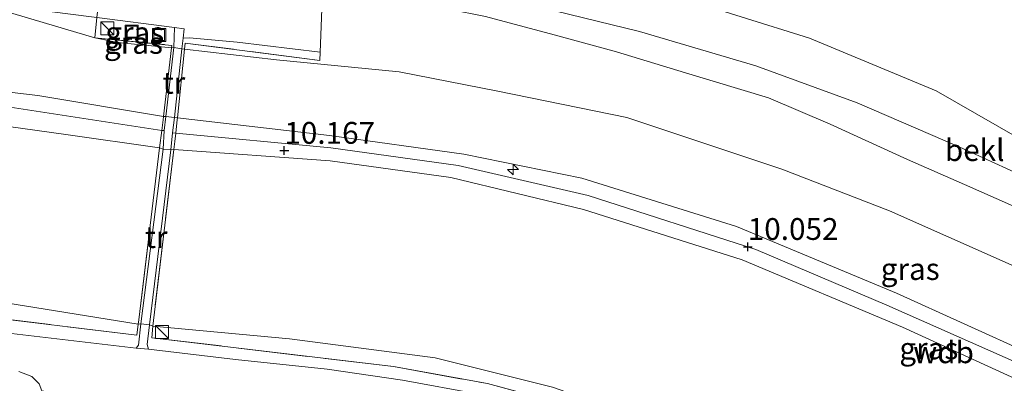
# Model space of a CAD drawing. Units: metres. Extents: x 64714 to 70008, y 371525 to 375003.
# Drawn here: x 65417 to 65529, y 374884 to 374926 of the extents above; entities that cross this region are included whole.
import ezdxf
from ezdxf.enums import TextEntityAlignment as Align

# ---------------------------------------------------------------- set-up
doc = ezdxf.new("R2010")
doc.units = ezdxf.units.M
doc.linetypes.add('IE-TERREINAFSCHEIDING', pattern=[10, 8, -2])
doc.layers.get('0').update_dxf_attribs({"lineweight": 25})
for name, color, linetype, lineweight in [('B-ME-AL-OVERIG-S-B1', 7, 'Continuous', 18), ('B-ME-GW-HOOGTEPUNT-S-B1', 10, 'Continuous', 25), ('B-ME-GW-KRUINLIJN-L-B1', 93, 'Continuous', 18), ('B-ME-GW-TEENLIJN-L-B1', 93, 'Continuous', 18), ('B-ME-IE-GRASLAND-GV-B6', 93, 'Continuous', 18), ('B-ME-IE-GRONDWERKLIJN-GROND_NIETINGERICHT-GV-B6', 253, 'Continuous', 18), ('B-ME-IE-INRICHTINGSELEMENT-S-B1', 253, 'Continuous', 18), ('B-ME-IE-TERREINAFSCHEIDING-RASTERHEKWERK-L-B1', 8, 'IE-TERREINAFSCHEIDING', 18), ('B-ME-OB-BEKLEDING-GV-B6', 253, 'Continuous', 18), ('B-ME-OG-BEBOUWING-GV-B6', 173, 'Continuous', 18), ('B-ME-VH-VERH_SOORT-BITUMEN-GV-B6', 8, 'IE-TERREINAFSCHEIDING-NATUURLIJK-HOUTWAL', 18), ('B-ME-VH-VERH_SOORT-TEGELS-GV-B6', 8, 'Continuous', 18)]:
    doc.layers.add(name, color=color, linetype=linetype, lineweight=lineweight)
doc.styles.add('NLCS-ISO', font='NLCS-ISO.TTF')
doc.linetypes.add('IE-TERREINAFSCHEIDING-NATUURLIJK-HOUTWAL', pattern='A,7,-1.5,[67,NLCS.SHX,S=0.75,R=45,X=0,Y=0],-1.5,7,-1.5,[70,NLCS.SHX,S=0.75,R=0,X=0,Y=0],-1.5', length=20)

# ---------------------------------------------------------------- blocks, each defined once
blk = doc.blocks.new('kast')
blk.add_line((-0.75, -0.75), (0.75, 0.75))
blk.add_lwpolyline([(-0.75, 0.75), (0.75, 0.75), (0.75, -0.75), (-0.75, -0.75)], close=True)
blk = doc.blocks.new('put')
for p, q in [((0.75, 0.75), (-0.75, 0.75)), ((-0.75, 0.75), (-0.75, -0.75)), ((0.75, -0.75), (0.75, 0.75)), ((-0.75, -0.75), (0.75, -0.75))]:
    blk.add_line(p, q)
blk.add_lwpolyline([(-0.625, 0.625), (0.625, 0.625), (0.625, -0.625), (-0.625, -0.625)], close=True)
blk = doc.blocks.new('hecto')
for p, q in [((0, 0.625), (-0.625, 0)), ((0, -0.625), (0, 0.625)), ((-0.625, 0), (0.625, 0)), ((0.625, 0), (0, -0.625))]:
    blk.add_line(p, q)
blk = doc.blocks.new('hoogtepunt')
for p, q in [((-0.5, 0), (0.5, 0)), ((0, 0.5), (0, -0.5))]:
    blk.add_line(p, q)

msp = doc.modelspace()

# ---------------------------------------------------------------- linework, layer by layer
at = {"layer": 'B-ME-GW-KRUINLIJN-L-B1'}
for p, q in [((65433.002, 374914.941, 10.097), (65433.248, 374914.935, 10.221)), ((65434.257, 374914.818, 10.221), (65434.593, 374914.792, 10.158)), ((65432.797, 374913.337, 10.212), (65433.086, 374913.32, 10.303)), ((65434.037, 374913.066, 10.298), (65434.401, 374913.018, 10.237)), ((65432.967, 374911.209, 10.102), (65432.537, 374911.342, 10.13)), ((65434.186, 374911.139, 9.896), (65433.856, 374911.13, 10.102))]:
    msp.add_line(p, q, dxfattribs=at)
for points in [[(65215.079, 374937.865, 10.202), (65231.057, 374935.449, 10.229), (65259.53, 374932.102, 10.237), (65280.298, 374930.276, 10.27), (65300.369, 374929.206, 10.286), (65319.936, 374927.898, 10.241), (65333.486, 374926.728, 10.192), (65349.99, 374924.602, 10.184), (65370.916, 374921.699, 10.241), (65391.744, 374918.858, 10.233), (65413.866, 374916.236, 10.27), (65432.797, 374913.337, 10.212)], [(65432.537, 374911.342, 10.13), (65421.785, 374912.858, 10.364), (65402.859, 374915.505, 10.331), (65379.242, 374918.706, 10.393), (65353.016, 374921.947, 10.303), (65329.646, 374925.283, 10.221), (65305.898, 374926.792, 10.212), (65285.199, 374927.521, 10.282), (65262.738, 374929.764, 10.253), (65239.016, 374932.513, 10.282), (65217.595, 374935.505, 10.307), (65212.097, 374936.405, 10.262), (65208.017, 374936.695, 10.323)], [(65223.483, 374937.599, 10.106), (65246.531, 374934.811, 10.171), (65273.904, 374932.703, 10.163), (65308.516, 374930.737, 10.126), (65332.246, 374928.515, 10.061), (65350.676, 374926.367, 10.036), (65372.946, 374922.986, 10.106), (65391.869, 374920.467, 10.139), (65418.577, 374917.346, 10.167), (65433.002, 374914.941, 10.097)], [(65451.961, 374929.712, 6.009), (65461.425, 374928.076, 6.091), (65469.929, 374926.417, 6.157), (65477.801, 374924.309, 6.185), (65484.951, 374922.371, 6.202), (65492.847, 374919.942, 6.239), (65502.375, 374917.083, 6.235), (65509.452, 374914.04, 6.218), (65518.303, 374909.995, 6.214), (65524.852, 374907.147, 6.226), (65541.026, 374899.975, 6.218), (65557.58, 374892.175, 6.243), (65572.828, 374885.784, 6.149), (65590.655, 374877.92, 6.157), (65599.809, 374873.823, 6.247)], [(65434.593, 374914.792, 10.158), (65452.018, 374912.743, 10.073), (65467.448, 374910.617, 9.851), (65480.973, 374907.871, 9.769), (65498.72, 374902.304, 9.802), (65517.074, 374894.68, 9.798), (65532.586, 374887.635, 9.737), (65548.607, 374880.446, 9.724), (65563.604, 374873.876, 9.683), (65579.442, 374866.613, 9.696), (65606.942, 374853.995, 9.951)], [(65434.401, 374913.018, 10.237), (65452.179, 374911.327, 10.167), (65466.78, 374909.327, 9.991), (65481.706, 374905.871, 9.909), (65500.926, 374899.667, 9.995), (65515.952, 374893.277, 9.974), (65533.506, 374885.531, 9.872), (65548.852, 374878.661, 9.847), (65565.159, 374871.416, 9.827), (65583.126, 374863.221, 9.823), (65601.718, 374854.961, 9.823), (65607.398, 374852.164, 9.972)], [(65606.747, 374851.179, 9.947), (65587.674, 374859.461, 9.917), (65564.716, 374869.678, 9.872), (65551.548, 374875.788, 9.913), (65535.571, 374882.615, 9.942), (65517.753, 374890.763, 10.102), (65499.355, 374898.494, 10.196), (65481.148, 374904.254, 10.02), (65465.964, 374907.925, 10.081), (65452.127, 374909.849, 10.204), (65434.186, 374911.139, 9.896)]]:
    msp.add_polyline3d(points, dxfattribs=at)
at = {"layer": 'B-ME-GW-TEENLIJN-L-B1'}
for p, q in [((65433.933, 374922.806, 6.752), (65434.174, 374922.837, 6.641)), ((65435.107, 374922.69, 6.641), (65435.422, 374922.666, 6.991)), ((65430.106, 374891.131, 2.496), (65430.414, 374891.15, 2.507)), ((65431.409, 374891.041, 2.491), (65431.76, 374890.886, 2.528))]:
    msp.add_line(p, q, dxfattribs=at)
for points in [[(65223.483, 374937.599, 10.106), (65239.672, 374937.835, 9.31), (65264.246, 374938.288, 7.924), (65289.807, 374939.066, 7.055), (65307.514, 374939.181, 7.001), (65316.717, 374938.911, 6.944), (65330.571, 374937.436, 6.862), (65352.207, 374934.795, 6.764), (65371.713, 374932.297, 6.719), (65394.851, 374929.356, 6.682), (65415.721, 374926.77, 6.682), (65425.136, 374923.964, 6.854)], [(65451.329, 374937.455, 3.253), (65453.983, 374936.387, 3.413), (65463.09, 374935.063, 3.413), (65479.891, 374931.302, 3.536), (65491.416, 374928.843, 3.372), (65507.088, 374923.924, 3.323), (65521.601, 374917.882, 3.331), (65530.94, 374912.547, 3.651), (65539.068, 374908.705, 3.655), (65552.336, 374903.634, 3.434), (65569.202, 374896.864, 3.163), (65585.34, 374889.597, 3.114), (65596.765, 374885.02, 3.21)], [(65425.136, 374923.964, 6.854), (65427.766, 374923.414, 6.788), (65433.933, 374922.806, 6.752)], [(65435.422, 374922.666, 6.991), (65445.946, 374921.454, 6.796), (65460.009, 374920.051, 6.776), (65471.338, 374917.86, 6.731), (65486.132, 374914.84, 6.677), (65503.893, 374908.906, 6.636), (65516.259, 374904.128, 6.6), (65529.884, 374898.088, 6.587), (65546.114, 374890.634, 6.71), (65565.253, 374882.279, 6.686), (65580.667, 374875.321, 6.636), (65596.488, 374867.789, 6.628), (65601.839, 374865.162, 6.865)], [(65213.553, 374915.964, 2.578), (65230.044, 374914.055, 2.454), (65252.357, 374911.642, 2.282), (65276.273, 374908.888, 2.245), (65301.81, 374906.836, 2.2), (65324.186, 374905.443, 2.187), (65347.694, 374902.249, 2.2), (65373.892, 374898.97, 2.216), (65404.214, 374895.273, 2.232), (65430.106, 374891.131, 2.496)], [(65431.76, 374890.886, 2.528), (65447.463, 374889.448, 2.482), (65464.152, 374887.242, 2.355), (65477.625, 374883.888, 2.298), (65491.617, 374878.998, 2.318), (65506.783, 374872.942, 2.327), (65521.442, 374866.118, 2.306), (65538.328, 374858.604, 2.298), (65555.917, 374850.796, 2.265), (65573.909, 374842.932, 2.236), (65593.428, 374833.935, 2.146), (65616.425, 374823.332, 2.306)]]:
    msp.add_polyline3d(points, dxfattribs=at)
at = {"layer": 'B-ME-IE-GRASLAND-GV-B6'}
for points in [[(65433.002, 374914.941, 10.097), (65418.577, 374917.346, 10.167), (65391.869, 374920.467, 10.139), (65372.946, 374922.986, 10.106), (65350.676, 374926.367, 10.036), (65332.246, 374928.515, 10.061), (65308.516, 374930.737, 10.126), (65273.904, 374932.703, 10.163), (65246.531, 374934.811, 10.171), (65223.483, 374937.599, 10.106), (65239.672, 374937.835, 9.31), (65264.246, 374938.288, 7.924), (65289.807, 374939.066, 7.055), (65307.514, 374939.181, 7.001), (65316.717, 374938.911, 6.944), (65330.571, 374937.436, 6.862), (65352.207, 374934.795, 6.764), (65371.713, 374932.297, 6.719), (65394.851, 374929.356, 6.682), (65415.721, 374926.77, 6.682), (65425.136, 374923.964, 6.854), (65427.766, 374923.414, 6.788), (65433.933, 374922.806, 6.752), (65433.002, 374914.941, 10.097)], [(65329.376, 374938.14, 6.87), (65350.498, 374935.45, 6.817), (65374.798, 374932.529, 6.686), (65402.411, 374929.283, 6.702), (65422.046, 374926.724, 6.682), (65425.34, 374926.296, 6.658), (65425.136, 374923.964, 6.854), (65415.721, 374926.77, 6.682), (65394.851, 374929.356, 6.682), (65371.713, 374932.297, 6.719), (65352.207, 374934.795, 6.764), (65330.571, 374937.436, 6.862)], [(65541.026, 374899.975, 6.218), (65524.852, 374907.147, 6.226), (65518.303, 374909.995, 6.214), (65509.452, 374914.04, 6.218), (65502.375, 374917.083, 6.235), (65492.847, 374919.942, 6.239), (65484.951, 374922.371, 6.202), (65477.801, 374924.309, 6.185), (65469.929, 374926.417, 6.157), (65461.425, 374928.076, 6.091), (65451.961, 374929.712, 6.009), (65451.974, 374931.908, 5.267), (65462.562, 374930.413, 5.25), (65474.595, 374927.877, 5.201), (65487.605, 374924.681, 5.173), (65500.932, 374920.735, 5.123), (65512.548, 374916.519, 5.062), (65524.323, 374911.405, 5.045), (65537.709, 374905.293, 5.058)], [(65529.884, 374898.088, 6.587), (65516.259, 374904.128, 6.6), (65503.893, 374908.906, 6.636), (65486.132, 374914.84, 6.677), (65471.338, 374917.86, 6.731), (65460.009, 374920.051, 6.776), (65445.946, 374921.454, 6.796), (65435.422, 374922.666, 6.991), (65435.495, 374923.363, 6.71), (65450.945, 374921.375, 6.747), (65450.978, 374922.333, 6.653), (65451.147, 374927.241, 6.169), (65451.961, 374929.712, 6.009), (65461.425, 374928.076, 6.091), (65469.929, 374926.417, 6.157), (65477.801, 374924.309, 6.185), (65484.951, 374922.371, 6.202), (65492.847, 374919.942, 6.239), (65502.375, 374917.083, 6.235), (65509.452, 374914.04, 6.218), (65518.303, 374909.995, 6.214), (65524.852, 374907.147, 6.226), (65541.026, 374899.975, 6.218)], [(65332.246, 374928.515, 10.061), (65350.676, 374926.367, 10.036), (65372.946, 374922.986, 10.106), (65391.869, 374920.467, 10.139), (65418.577, 374917.346, 10.167), (65433.002, 374914.941, 10.097), (65432.956, 374914.553, 10.262), (65432.797, 374913.337, 10.212), (65432.537, 374911.342, 10.13), (65421.785, 374912.858, 10.364), (65402.859, 374915.505, 10.331), (65379.242, 374918.706, 10.393), (65353.016, 374921.947, 10.303), (65329.646, 374925.283, 10.221)], [(65329.646, 374925.283, 10.221), (65353.016, 374921.947, 10.303), (65379.242, 374918.706, 10.393), (65402.859, 374915.505, 10.331), (65421.785, 374912.858, 10.364), (65432.537, 374911.342, 10.13), (65430.175, 374891.628, 2.511), (65430.106, 374891.131, 2.496), (65404.214, 374895.273, 2.232), (65373.892, 374898.97, 2.216), (65347.694, 374902.249, 2.2)], [(65425.34, 374926.296, 6.658), (65434.275, 374925.135, 6.595), (65434.174, 374922.837, 6.641), (65433.933, 374922.806, 6.752), (65433.967, 374923.098, 6.628), (65425.136, 374923.964, 6.854), (65425.34, 374926.296, 6.658)], [(65433.967, 374923.098, 6.628), (65433.933, 374922.806, 6.752), (65427.766, 374923.414, 6.788), (65425.136, 374923.964, 6.854), (65433.967, 374923.098, 6.628)], [(65450.978, 374922.333, 6.653), (65450.945, 374921.375, 6.747), (65435.495, 374923.363, 6.71), (65435.422, 374922.666, 6.991), (65435.107, 374922.69, 6.641), (65435.239, 374923.926, 6.612), (65435.964, 374923.945, 6.657), (65441.436, 374923.464, 6.657), (65450.978, 374922.333, 6.653)], [(65433.248, 374914.935, 10.221), (65433.002, 374914.941, 10.097), (65433.933, 374922.806, 6.752), (65434.174, 374922.837, 6.641), (65433.248, 374914.935, 10.221)], [(65435.422, 374922.666, 6.991), (65434.593, 374914.792, 10.158), (65434.257, 374914.818, 10.221), (65435.107, 374922.69, 6.641), (65435.422, 374922.666, 6.991)], [(65532.586, 374887.635, 9.737), (65517.074, 374894.68, 9.798), (65498.72, 374902.304, 9.802), (65480.973, 374907.871, 9.769), (65467.448, 374910.617, 9.851), (65452.018, 374912.743, 10.073), (65434.593, 374914.792, 10.158), (65435.422, 374922.666, 6.991), (65445.946, 374921.454, 6.796), (65460.009, 374920.051, 6.776), (65471.338, 374917.86, 6.731), (65486.132, 374914.84, 6.677), (65503.893, 374908.906, 6.636), (65516.259, 374904.128, 6.6), (65529.884, 374898.088, 6.587)], [(65213.553, 374915.964, 2.578), (65230.044, 374914.055, 2.454), (65252.357, 374911.642, 2.282), (65276.273, 374908.888, 2.245), (65301.81, 374906.836, 2.2), (65324.186, 374905.443, 2.187), (65347.694, 374902.249, 2.2), (65373.892, 374898.97, 2.216), (65404.214, 374895.273, 2.232), (65430.106, 374891.131, 2.496), (65429.929, 374889.86, 2.458), (65413.515, 374891.85, 2.417), (65384.895, 374895.142, 2.499), (65359.939, 374898.166, 2.417), (65331.265, 374901.467, 2.38), (65306.561, 374904.414, 2.376), (65263.77, 374909.142, 2.376), (65231.968, 374912.945, 2.454), (65223.464, 374913.845, 2.388), (65214.971, 374914.804, 2.594), (65213.553, 374915.964, 2.578)], [(65432.537, 374911.342, 10.13), (65432.797, 374913.337, 10.212), (65432.956, 374914.553, 10.262), (65433.002, 374914.941, 10.097), (65433.248, 374914.935, 10.221), (65433.086, 374913.32, 10.303), (65432.967, 374911.209, 10.102), (65432.537, 374911.342, 10.13)], [(65434.186, 374911.139, 9.896), (65433.856, 374911.13, 10.102), (65434.037, 374913.066, 10.298), (65434.257, 374914.818, 10.221), (65434.593, 374914.792, 10.158), (65434.572, 374914.597, 10.237), (65434.401, 374913.018, 10.237), (65434.298, 374912.075, 10.237), (65434.186, 374911.139, 9.896)], [(65535.571, 374882.615, 9.942), (65517.753, 374890.763, 10.102), (65499.355, 374898.494, 10.196), (65481.148, 374904.254, 10.02), (65465.964, 374907.925, 10.081), (65452.127, 374909.849, 10.204), (65434.186, 374911.139, 9.896), (65434.298, 374912.075, 10.237), (65434.401, 374913.018, 10.237), (65434.572, 374914.597, 10.237), (65434.593, 374914.792, 10.158), (65452.018, 374912.743, 10.073), (65467.448, 374910.617, 9.851), (65480.973, 374907.871, 9.769), (65498.72, 374902.304, 9.802), (65517.074, 374894.68, 9.798), (65532.586, 374887.635, 9.737)], [(65430.414, 374891.15, 2.507), (65430.106, 374891.131, 2.496), (65430.175, 374891.628, 2.511), (65432.537, 374911.342, 10.13), (65432.967, 374911.209, 10.102), (65430.414, 374891.15, 2.507)], [(65431.409, 374891.041, 2.491), (65433.856, 374911.13, 10.102), (65434.186, 374911.139, 9.896), (65431.76, 374890.886, 2.528), (65431.409, 374891.041, 2.491)], [(65606.747, 374851.179, 9.947), (65616.425, 374823.332, 2.306), (65593.428, 374833.935, 2.146), (65573.909, 374842.932, 2.236), (65555.917, 374850.796, 2.265), (65538.328, 374858.604, 2.298), (65521.442, 374866.118, 2.306), (65506.783, 374872.942, 2.327), (65491.617, 374878.998, 2.318), (65477.625, 374883.888, 2.298), (65464.152, 374887.242, 2.355), (65447.463, 374889.448, 2.482), (65431.76, 374890.886, 2.528), (65434.186, 374911.139, 9.896), (65452.127, 374909.849, 10.204), (65465.964, 374907.925, 10.081), (65481.148, 374904.254, 10.02), (65499.355, 374898.494, 10.196), (65517.753, 374890.763, 10.102), (65535.571, 374882.615, 9.942), (65551.548, 374875.788, 9.913), (65564.716, 374869.678, 9.872), (65587.674, 374859.461, 9.917), (65606.747, 374851.179, 9.947)], [(65331.265, 374901.467, 2.38), (65359.939, 374898.166, 2.417), (65384.895, 374895.142, 2.499), (65413.515, 374891.85, 2.417), (65429.929, 374889.86, 2.458), (65430.106, 374891.131, 2.496), (65430.414, 374891.15, 2.507), (65430.115, 374888.702, 2.376), (65429.858, 374888.377, 2.376), (65412.94, 374890.338, 2.372), (65388.537, 374893.153, 2.347), (65363.493, 374896.216, 2.29), (65345.334, 374898.297, 2.282)], [(65545.024, 374852.775, 2.306), (65524.777, 374861.889, 2.335), (65512.177, 374867.415, 2.364), (65510.969, 374868.912, 2.359), (65496.095, 374875.158, 2.343), (65494.707, 374875.044, 2.38), (65485.892, 374878.051, 2.396), (65477.613, 374880.823, 2.372), (65469.154, 374883.074, 2.339), (65460.409, 374884.698, 2.335), (65451.768, 374885.956, 2.347), (65441.25, 374887.069, 2.331), (65431.281, 374888.263, 2.372), (65431.11, 374888.786, 2.343), (65431.409, 374891.041, 2.491), (65431.76, 374890.886, 2.528), (65431.665, 374889.562, 2.462), (65459.38, 374886.243, 2.359), (65470.141, 374884.29, 2.429), (65478.891, 374881.947, 2.372), (65489.276, 374878.611, 2.392), (65502.778, 374873.287, 2.446), (65516.67, 374867.149, 2.446), (65541.583, 374856.075, 2.396)], [(65541.583, 374856.075, 2.396), (65516.67, 374867.149, 2.446), (65502.778, 374873.287, 2.446), (65489.276, 374878.611, 2.392), (65478.891, 374881.947, 2.372), (65470.141, 374884.29, 2.429), (65459.38, 374886.243, 2.359), (65431.665, 374889.562, 2.462), (65431.76, 374890.886, 2.528), (65447.463, 374889.448, 2.482), (65464.152, 374887.242, 2.355), (65477.625, 374883.888, 2.298), (65491.617, 374878.998, 2.318), (65506.783, 374872.942, 2.327), (65521.442, 374866.118, 2.306), (65538.328, 374858.604, 2.298)], [(65416.404, 374885.672, 2.22), (65417.887, 374885.123, 2.216), (65418.732, 374884.251, 2.175), (65419.059, 374883.466, 2.117), (65422.265, 374882.961, 2.175), (65423.551, 374881.801, 2.187), (65424.01, 374880.222, 2.191), (65423.994, 374879.395, 2.175), (65423.484, 374880.72, 2.179), (65422.708, 374881.962, 2.154), (65421.574, 374882.423, 2.146), (65420.41, 374882.555, 2.13), (65420.478, 374881.435, 2.172), (65418.358, 374882.665, 2.171), (65373.13, 374888.685, 2.019)]]:
    msp.add_polyline3d(points, dxfattribs=at)
at = {"layer": 'B-ME-IE-GRONDWERKLIJN-GROND_NIETINGERICHT-GV-B6'}
msp.add_polyline3d([(65530.94, 374912.547, 3.651), (65521.601, 374917.882, 3.331), (65507.088, 374923.924, 3.323), (65491.416, 374928.843, 3.372)], dxfattribs=at)
at = {"layer": 'B-ME-IE-TERREINAFSCHEIDING-RASTERHEKWERK-L-B1'}
for p, q in [((65425.34, 374926.296, 6.658), (65425.136, 374923.964, 6.854)), ((65433.933, 374922.806, 6.752), (65433.002, 374914.941, 10.097)), ((65432.797, 374913.337, 10.212), (65432.537, 374911.342, 10.13))]:
    msp.add_line(p, q, dxfattribs=at)
for points in [[(65449.284, 374949.298, 1.97), (65450.306, 374944.477, 2.839), (65451.329, 374937.455, 3.253), (65451.974, 374931.908, 5.267), (65451.961, 374929.712, 6.009), (65451.147, 374927.241, 6.169), (65450.978, 374922.333, 6.653), (65450.945, 374921.375, 6.747), (65435.495, 374923.363, 6.71), (65435.422, 374922.666, 6.991), (65434.593, 374914.792, 10.158), (65434.572, 374914.597, 10.237), (65434.401, 374913.018, 10.237), (65434.298, 374912.075, 10.237), (65434.186, 374911.139, 9.896), (65431.76, 374890.886, 2.528), (65431.665, 374889.562, 2.462), (65459.38, 374886.243, 2.359), (65470.141, 374884.29, 2.429), (65478.891, 374881.947, 2.372), (65489.276, 374878.611, 2.392), (65502.778, 374873.287, 2.446), (65516.67, 374867.149, 2.446), (65541.583, 374856.075, 2.396)], [(65425.136, 374923.964, 6.854), (65433.967, 374923.098, 6.628), (65433.933, 374922.806, 6.752)], [(65430.106, 374891.131, 2.496), (65429.929, 374889.86, 2.458), (65413.515, 374891.85, 2.417), (65384.895, 374895.142, 2.499), (65359.939, 374898.166, 2.417), (65331.265, 374901.467, 2.38), (65306.561, 374904.414, 2.376), (65263.77, 374909.142, 2.376), (65231.968, 374912.945, 2.454), (65223.464, 374913.845, 2.388), (65214.971, 374914.804, 2.594)], [(65433.002, 374914.941, 10.097), (65432.956, 374914.553, 10.262), (65432.797, 374913.337, 10.212)], [(65432.537, 374911.342, 10.13), (65430.175, 374891.628, 2.511), (65430.106, 374891.131, 2.496)]]:
    msp.add_polyline3d(points, dxfattribs=at)
at = {"layer": 'B-ME-OB-BEKLEDING-GV-B6'}
msp.add_polyline3d([(65537.709, 374905.293, 5.058), (65524.323, 374911.405, 5.045), (65512.548, 374916.519, 5.062), (65500.932, 374920.735, 5.123), (65487.605, 374924.681, 5.173), (65474.595, 374927.877, 5.201), (65462.562, 374930.413, 5.25), (65451.974, 374931.908, 5.267), (65451.329, 374937.455, 3.253), (65453.983, 374936.387, 3.413), (65463.09, 374935.063, 3.413), (65479.891, 374931.302, 3.536), (65491.416, 374928.843, 3.372), (65507.088, 374923.924, 3.323), (65521.601, 374917.882, 3.331), (65530.94, 374912.547, 3.651)], dxfattribs=at)
at = {"layer": 'B-ME-OG-BEBOUWING-GV-B6'}
for points in [[(65434.257, 374914.818, 10.221), (65433.248, 374914.935, 10.221), (65434.174, 374922.837, 6.641), (65435.107, 374922.69, 6.641), (65434.257, 374914.818, 10.221)], [(65430.414, 374891.15, 2.507), (65432.967, 374911.209, 10.102), (65433.856, 374911.13, 10.102), (65431.409, 374891.041, 2.491), (65430.414, 374891.15, 2.507)]]:
    msp.add_polyline3d(points, dxfattribs=at)
at = {"layer": 'B-ME-VH-VERH_SOORT-BITUMEN-GV-B6'}
for points in [[(65450.978, 374922.333, 6.653), (65441.436, 374923.464, 6.657), (65435.964, 374923.945, 6.657), (65435.239, 374923.926, 6.612), (65435.354, 374924.994, 6.587), (65434.275, 374925.135, 6.595), (65425.34, 374926.296, 6.658), (65425.679, 374929.249, 6.44), (65434.531, 374928.295, 6.374), (65435.991, 374928.306, 6.317), (65438.602, 374928.719, 6.255), (65449.074, 374927.754, 6.239), (65451.147, 374927.241, 6.169), (65450.978, 374922.333, 6.653)], [(65345.334, 374898.297, 2.282), (65363.493, 374896.216, 2.29), (65388.537, 374893.153, 2.347), (65412.94, 374890.338, 2.372), (65429.858, 374888.377, 2.376), (65431.281, 374888.263, 2.372), (65441.25, 374887.069, 2.331), (65451.768, 374885.956, 2.347), (65460.409, 374884.698, 2.335), (65469.154, 374883.074, 2.339), (65477.613, 374880.823, 2.372), (65485.892, 374878.051, 2.396), (65494.707, 374875.044, 2.38), (65512.177, 374867.415, 2.364), (65524.777, 374861.889, 2.335), (65545.024, 374852.775, 2.306)], [(65418.732, 374884.251, 2.175), (65417.887, 374885.123, 2.216), (65416.404, 374885.672, 2.22)]]:
    msp.add_polyline3d(points, dxfattribs=at)
at = {"layer": 'B-ME-VH-VERH_SOORT-TEGELS-GV-B6'}
for points in [[(65435.239, 374923.926, 6.612), (65435.107, 374922.69, 6.641), (65434.174, 374922.837, 6.641), (65434.275, 374925.135, 6.595), (65435.354, 374924.994, 6.587), (65435.239, 374923.926, 6.612)], [(65433.856, 374911.13, 10.102), (65432.967, 374911.209, 10.102), (65433.086, 374913.32, 10.303), (65433.248, 374914.935, 10.221), (65434.257, 374914.818, 10.221), (65434.037, 374913.066, 10.298), (65433.856, 374911.13, 10.102)], [(65431.281, 374888.263, 2.372), (65429.858, 374888.377, 2.376), (65430.115, 374888.702, 2.376), (65430.414, 374891.15, 2.507), (65431.409, 374891.041, 2.491), (65431.11, 374888.786, 2.343), (65431.281, 374888.263, 2.372)]]:
    msp.add_polyline3d(points, dxfattribs=at)

# ---------------------------------------------------------------- block references
at = {"layer": 'B-ME-AL-OVERIG-S-B1', "rotation": 90}
msp.add_blockref('hecto', (65473.087, 374908.862, 9.843), dxfattribs=at)
at = {"layer": 'B-ME-GW-HOOGTEPUNT-S-B1', "rotation": 90}
for p in [(65446.853, 374911.026, 10.167), (65446.853, 374911.026, 10.167), (65500, 374900, 10.052), (65500, 374900, 10.052)]:
    msp.add_blockref('hoogtepunt', p, dxfattribs=at)
at = {"layer": 'B-ME-IE-INRICHTINGSELEMENT-S-B1', "rotation": 90}
for name, p in [('kast', (65426.563, 374925.045, 6.669)), ('put', (65429.35, 374924.663, 6.649)), ('put', (65432.505, 374924.276, 6.649)), ('kast', (65432.812, 374890.205, 2.511))]:
    msp.add_blockref(name, p, dxfattribs=at)

# ---------------------------------------------------------------- texts
at = {"layer": 'B-ME-GW-HOOGTEPUNT-S-B1', "ltscale": 0.2, "style": 'NLCS-ISO'}
for s, p in [('10.167', (65446.853, 374911.026, 10.167)), ('10.167', (65446.853, 374911.026, 10.167)), ('10.052', (65500, 374900, 10.052)), ('10.052', (65500, 374900, 10.052))]:
    msp.add_text(s, height=2.5, dxfattribs=at).set_placement(p, align=Align.BOTTOM_LEFT)
at = {"layer": 'B-ME-GW-KRUINLIJN-L-B1', "ltscale": 0.2, "style": 'NLCS-ISO'}
msp.add_text('wdb', height=2.5, dxfattribs=at).set_placement((65522.459, 374887.889), align=Align.MIDDLE_CENTER)
at = {"layer": 'B-ME-IE-GRASLAND-GV-B6', "ltscale": 0.2, "style": 'NLCS-ISO'}
for p in [(65429.705, 374924.551), (65429.552, 374923.385), (65518.63, 374897.437), (65520.767, 374888.331)]:
    msp.add_text('gras', height=2.5, dxfattribs=at).set_placement(p, align=Align.MIDDLE_CENTER)
at = {"layer": 'B-ME-OB-BEKLEDING-GV-B6', "ltscale": 0.2, "style": 'NLCS-ISO'}
msp.add_text('bekl', height=2.5, dxfattribs=at).set_placement((65526.025, 374911.084), align=Align.MIDDLE_CENTER)
at = {"layer": 'B-ME-OG-BEBOUWING-GV-B6', "ltscale": 0.2, "style": 'NLCS-ISO'}
for p in [(65434.194, 374918.804), (65432.158, 374901.107)]:
    msp.add_text('tr', height=2.5, dxfattribs=at).set_placement(p, align=Align.MIDDLE_CENTER)

doc.saveas('drawing.dxf')
